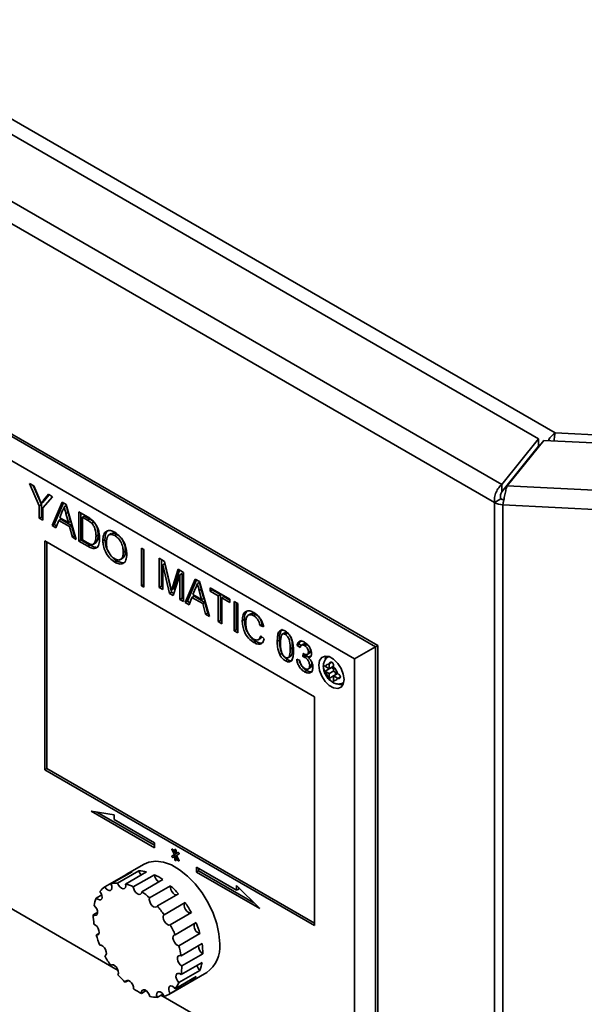
# Paper-space layout 'Blatt2' of a CAD drawing. Units: millimetres. Extents: x 0 to 4200, y 0 to 2970.
# Drawn here: x 3575 to 3669, y 1124 to 1289 of the extents above; entities that cross this region are included whole.
import ezdxf

# ---------------------------------------------------------------- set-up
doc = ezdxf.new("R2010")
doc.units = ezdxf.units.MM

psp = doc.layouts.new('Blatt2')

# ---------------------------------------------------------------- linework, layer by layer
at = {"color": 7, "linetype": 'Continuous', "lineweight": 35, "ltscale": 10}
for p, q in [((3532.61, 1296.12), (3664.36, 1220.06)), ((3661.58, 1219.05), (3529.15, 1295.5)), ((3655.42, 1211.42), (3515.93, 1291.94)), ((3654.17, 1208.38), (3513.93, 1289.34)), ((3533.14, 1242.57), (3634.25, 1184.2)), ((3634.61, 1184.4), (3533.49, 1242.78)), ((3630.72, 1182.16), (3533.14, 1238.49)), ((3664.36, 1220.06), (3751, 1215.68)), ((3661.58, 1219.05), (3655.42, 1211.42)), ((3656.33, 1211.18), (3662.49, 1218.8)), ((3661.58, 1217.82), (3661.58, 1219.05)), ((3769.72, 1213.39), (3662.49, 1218.8)), ((3661.58, 1217.82), (3655.42, 1210.19)), ((3576.2, 1211.59), (3576.9, 1211.18)), ((3577.83, 1207.83), (3576.2, 1211.59)), ((3578.18, 1208.03), (3576.79, 1211.25)), ((3576.9, 1211.18), (3577.73, 1209.21)), ((3655.42, 1211.42), (3655.42, 1210.19)), ((3656.33, 1211.18), (3769.22, 1205.47)), ((3580.06, 1209.36), (3578.43, 1207.48)), ((3578.56, 1208.78), (3579.35, 1209.77)), ((3578.91, 1208.99), (3578.56, 1208.78)), ((3578.91, 1208.99), (3579.48, 1209.7)), ((3579.35, 1209.77), (3580.06, 1209.36)), ((3655.23, 1209), (3654.17, 1208.38)), ((3655.73, 1208.86), (3655.59, 1208)), ((3578.18, 1208.03), (3577.83, 1207.83)), ((3577.83, 1205.75), (3577.83, 1207.83)), ((3578.48, 1208.45), (3578.13, 1208.25)), ((3578.18, 1205.95), (3578.18, 1208.03)), ((3578.43, 1207.48), (3578.43, 1205.4)), ((3579.96, 1204.52), (3581.65, 1208.45)), ((3580.31, 1204.72), (3581.86, 1208.32)), ((3581.69, 1206.95), (3581.26, 1205.84)), ((3581.65, 1208.45), (3582.32, 1208.06)), ((3582.34, 1207.89), (3581.98, 1207.68)), ((3582.32, 1208.06), (3584.01, 1202.18)), ((3654.17, 560.54), (3654.17, 1208.38)), ((3769.02, 1202.27), (3655.59, 1208)), ((3655.59, 1208), (3655.59, 560.16)), ((3578.18, 1205.95), (3577.83, 1205.75)), ((3578.43, 1205.4), (3577.83, 1205.75)), ((3578.43, 1205.81), (3578.18, 1205.95)), ((3581.08, 1205.38), (3580.6, 1204.15)), ((3581.43, 1205.58), (3581.08, 1205.38)), ((3582.89, 1204.34), (3581.08, 1205.38)), ((3581.26, 1205.84), (3582.71, 1205.01)), ((3583.24, 1204.54), (3581.43, 1205.58)), ((3582.65, 1206.74), (3582.3, 1206.53)), ((3582.71, 1205.01), (3582.3, 1206.53)), ((3583.06, 1205.21), (3582.65, 1206.74)), ((3583.06, 1205.21), (3582.71, 1205.01)), ((3584.46, 1206.82), (3585.91, 1205.98)), ((3584.46, 1201.92), (3584.46, 1206.82)), ((3584.81, 1202.13), (3584.81, 1206.62)), ((3585.41, 1206.11), (3585.06, 1205.91)), ((3585.06, 1205.91), (3585.06, 1202.14)), ((3585.92, 1205.41), (3585.06, 1205.91)), ((3586.27, 1205.62), (3585.41, 1206.11)), ((3586.27, 1205.62), (3585.92, 1205.41)), ((3580.31, 1204.72), (3579.96, 1204.52)), ((3580.6, 1204.15), (3579.96, 1204.52)), ((3580.73, 1204.48), (3580.31, 1204.72)), ((3583.24, 1204.54), (3582.89, 1204.34)), ((3583.37, 1202.55), (3582.89, 1204.34)), ((3583.72, 1202.75), (3583.24, 1204.54)), ((3586.97, 1205.11), (3586.62, 1204.91)), ((3624, 1175.83), (3578.75, 1201.95)), ((3578.75, 1201.95), (3578.75, 1163.58)), ((3583.72, 1202.75), (3583.37, 1202.55)), ((3584.01, 1202.18), (3583.37, 1202.55)), ((3583.86, 1202.67), (3583.72, 1202.75)), ((3584.81, 1202.13), (3584.46, 1201.92)), ((3585.98, 1201.05), (3584.46, 1201.92)), ((3586.33, 1201.25), (3584.81, 1202.13)), ((3585.06, 1202.14), (3585.93, 1201.64)), ((3587.69, 1202.95), (3587.34, 1202.75)), ((3588.84, 1202.19), (3588.48, 1201.98)), ((3589.89, 1203.17), (3589.44, 1202.91)), ((3590.86, 1203.03), (3590.5, 1202.83)), ((3579.1, 1201.75), (3579.1, 1163.78)), ((3586.33, 1201.25), (3585.98, 1201.05)), ((3587.29, 1201.61), (3586.93, 1201.41)), ((3592.26, 1200.27), (3591.91, 1200.07)), ((3594.96, 1200.76), (3595.39, 1200.51)), ((3594.96, 1194.42), (3594.96, 1200.76)), ((3595.31, 1194.62), (3595.31, 1200.56)), ((3595.39, 1200.51), (3595.39, 1194.17)), ((3590.85, 1198.58), (3590.5, 1198.37)), ((3591.42, 1198.81), (3591.86, 1199.06)), ((3597.95, 1199.03), (3598.85, 1198.51)), ((3597.95, 1194.14), (3597.95, 1199.03)), ((3598.3, 1194.34), (3598.3, 1198.83)), ((3598.9, 1198.14), (3598.55, 1197.94)), ((3599.67, 1193.14), (3598.55, 1197.94)), ((3598.55, 1197.94), (3598.55, 1193.79)), ((3598.85, 1198.51), (3599.8, 1194.53)), ((3600.02, 1193.34), (3598.9, 1198.14)), ((3600.2, 1194.36), (3601.13, 1197.19)), ((3600.55, 1194.56), (3601.37, 1197.06)), ((3601.13, 1197.19), (3602.03, 1196.68)), ((3601.43, 1196.27), (3600.3, 1192.78)), ((3601.78, 1196.48), (3601.43, 1196.27)), ((3601.43, 1192.13), (3601.43, 1196.27)), ((3601.78, 1192.33), (3601.78, 1196.48)), ((3602.03, 1196.68), (3602.03, 1191.78)), ((3602.32, 1191.61), (3604, 1195.54)), ((3602.67, 1191.82), (3604.21, 1195.42)), ((3604, 1195.54), (3604.68, 1195.15)), ((3595.31, 1194.62), (3594.96, 1194.42)), ((3595.39, 1194.17), (3594.96, 1194.42)), ((3595.39, 1194.57), (3595.31, 1194.62)), ((3598.3, 1194.34), (3597.95, 1194.14)), ((3598.55, 1193.79), (3597.95, 1194.14)), ((3598.55, 1194.2), (3598.3, 1194.34)), ((3600.34, 1193.9), (3599.99, 1193.7)), ((3600.55, 1194.56), (3600.2, 1194.36)), ((3604.05, 1194.04), (3603.61, 1192.94)), ((3604.69, 1194.98), (3604.34, 1194.78)), ((3605, 1193.83), (3604.65, 1193.63)), ((3605.06, 1192.1), (3604.65, 1193.63)), ((3604.68, 1195.15), (3606.36, 1189.28)), ((3605.42, 1192.3), (3605, 1193.83)), ((3606.49, 1194.1), (3609.81, 1192.19)), ((3606.49, 1193.54), (3606.49, 1194.1)), ((3606.84, 1193.74), (3606.49, 1193.54)), ((3606.84, 1193.74), (3606.84, 1193.9)), ((3608.2, 1192.96), (3606.84, 1193.74)), ((3600.02, 1193.34), (3599.67, 1193.14)), ((3600.3, 1192.78), (3599.67, 1193.14)), ((3600.41, 1193.12), (3600.02, 1193.34)), ((3601.78, 1192.33), (3601.43, 1192.13)), ((3602.03, 1191.78), (3601.43, 1192.13)), ((3602.03, 1192.19), (3601.78, 1192.33)), ((3603.43, 1192.47), (3602.95, 1191.25)), ((3603.79, 1192.68), (3603.43, 1192.47)), ((3605.24, 1191.43), (3603.43, 1192.47)), ((3603.61, 1192.94), (3605.06, 1192.1)), ((3605.6, 1191.64), (3603.79, 1192.68)), ((3605.42, 1192.3), (3605.06, 1192.1)), ((3607.85, 1192.75), (3606.49, 1193.54)), ((3608.2, 1192.96), (3607.85, 1192.75)), ((3607.85, 1188.42), (3607.85, 1192.75)), ((3608.2, 1188.62), (3608.2, 1192.96)), ((3608.8, 1192.61), (3608.45, 1192.41)), ((3609.81, 1191.62), (3608.45, 1192.41)), ((3608.45, 1192.41), (3608.45, 1188.07)), ((3609.81, 1192.03), (3608.8, 1192.61)), ((3609.81, 1192.19), (3609.81, 1191.62)), ((3602.67, 1191.82), (3602.32, 1191.61)), ((3602.95, 1191.25), (3602.32, 1191.61)), ((3603.08, 1191.58), (3602.67, 1191.82)), ((3605.6, 1191.64), (3605.24, 1191.43)), ((3605.73, 1189.64), (3605.24, 1191.43)), ((3606.08, 1189.85), (3605.6, 1191.64)), ((3610.51, 1191.78), (3611.11, 1191.44)), ((3610.51, 1186.88), (3610.51, 1191.78)), ((3610.87, 1187.09), (3610.87, 1191.58)), ((3611.11, 1191.44), (3611.11, 1186.54)), ((3606.08, 1189.85), (3605.73, 1189.64)), ((3606.36, 1189.28), (3605.73, 1189.64)), ((3606.22, 1189.77), (3606.08, 1189.85)), ((3612.23, 1188.79), (3611.87, 1188.58)), ((3613.29, 1189.73), (3612.85, 1189.48)), ((3614.15, 1189.59), (3613.8, 1189.38)), ((3608.2, 1188.62), (3607.85, 1188.42)), ((3608.45, 1188.07), (3607.85, 1188.42)), ((3608.45, 1188.48), (3608.2, 1188.62)), ((3610.87, 1187.09), (3610.51, 1186.88)), ((3611.11, 1186.94), (3610.87, 1187.09)), ((3615.22, 1187.96), (3614.86, 1187.76)), ((3615.46, 1187.56), (3614.86, 1187.76)), ((3611.11, 1186.54), (3610.51, 1186.88)), ((3614.56, 1185.37), (3615.01, 1185.62)), ((3614.97, 1186.04), (3615.57, 1185.53)), ((3619.02, 1186.54), (3618.58, 1186.29)), ((3619.45, 1186.46), (3619.1, 1186.26)), ((3614.19, 1185.1), (3613.84, 1184.9)), ((3618.1, 1185.33), (3617.75, 1185.12)), ((3620.28, 1184.07), (3619.92, 1183.87)), ((3621.42, 1184.64), (3621.06, 1184.43)), ((3621.61, 1184.06), (3621.06, 1184.43)), ((3621.79, 1184.38), (3621.42, 1184.64)), ((3622.22, 1184.7), (3621.77, 1184.44)), ((3622.68, 1184.6), (3622.32, 1184.4)), ((3634.25, 1184.2), (3630.72, 1182.16)), ((3634.25, 1184.2), (3634.61, 1184.4)), ((3634.25, 1184.2), (3634.25, 1104.99)), ((3634.61, 1105.2), (3634.61, 1184.4)), ((3618.51, 1183.08), (3618.16, 1182.88)), ((3619.46, 1182.06), (3619.11, 1181.86)), ((3619.55, 1182.36), (3619.99, 1182.61)), ((3621.01, 1182.14), (3621.55, 1181.89)), ((3622.04, 1182.55), (3622.09, 1183.08)), ((3622.39, 1182.76), (3622.04, 1182.55)), ((3622.39, 1182.76), (3622.41, 1182.94)), ((3622.74, 1182.62), (3622.39, 1182.42)), ((3623, 1182.43), (3622.74, 1182.62)), ((3622.76, 1182.9), (3623.21, 1183.16)), ((3623.29, 1182.6), (3622.93, 1182.39)), ((3623.32, 1183.53), (3622.97, 1183.32)), ((3626.41, 1182.55), (3626.29, 1182.48)), ((3630.72, 1107.04), (3630.72, 1182.16)), ((3622.9, 1180.44), (3623.34, 1180.7)), ((3623.54, 1181.25), (3623.19, 1181.04)), ((3625.83, 1180.9), (3625.77, 1180.93)), ((3625.77, 1180.12), (3626.83, 1180.73)), ((3626.48, 1180.52), (3625.83, 1180.9)), ((3626.48, 1181.34), (3626.48, 1181.27)), ((3626.48, 1181.27), (3626.48, 1180.52)), ((3626.48, 1180.52), (3627.19, 1180.93)), ((3626.83, 1180.73), (3627.18, 1180.52)), ((3627.18, 1180.86), (3627.19, 1180.93)), ((3627.18, 1180.12), (3627.18, 1180.86)), ((3622.68, 1180.2), (3622.33, 1180)), ((3625.77, 1180.12), (3625.83, 1180.08)), ((3625.83, 1180.08), (3626.48, 1179.71)), ((3626.48, 1179.71), (3627.18, 1180.12)), ((3626.48, 1179.71), (3626.48, 1178.96)), ((3626.48, 1178.96), (3626.48, 1178.89)), ((3627.83, 1179.74), (3627.18, 1180.12)), ((3627.18, 1179.3), (3627.89, 1179.71)), ((3627.18, 1179.3), (3627.83, 1178.93)), ((3627.18, 1178.55), (3627.18, 1179.3)), ((3627.54, 1179.91), (3627.54, 1179.5)), ((3627.89, 1179.71), (3627.83, 1179.74)), ((3627.83, 1178.93), (3627.89, 1178.89)), ((3627.19, 1178.48), (3627.18, 1178.55)), ((3628.79, 1178.15), (3628.91, 1178.22)), ((3624, 1137.45), (3624, 1175.83)), ((3533.14, 1163.37), (3591.03, 1129.94)), ((3591.03, 1129.94), (3533.14, 1163.37)), ((3579.1, 1163.78), (3578.75, 1163.58)), ((3578.75, 1163.58), (3624, 1137.45)), ((3579.1, 1163.78), (3624, 1137.86)), ((3590.41, 1156.03), (3586.53, 1156.64)), ((3586.53, 1156.64), (3597.13, 1150.51)), ((3587.5, 1156.48), (3597.13, 1150.92)), ((3590.41, 1155.21), (3590.41, 1156.03)), ((3597.13, 1151.33), (3590.41, 1155.21)), ((3597.13, 1150.51), (3597.13, 1151.33)), ((3600.09, 1150.11), (3600.52, 1149.37)), ((3600.52, 1149.37), (3600.09, 1149.13)), ((3600.45, 1149.33), (3600.09, 1149.13)), ((3600.56, 1149.65), (3600.24, 1150.2)), ((3600.24, 1148.87), (3600.56, 1149.05)), ((3600.87, 1149.58), (3600.45, 1149.33)), ((3600.87, 1149.58), (3600.52, 1149.37)), ((3600.56, 1150.17), (3600.56, 1149.65)), ((3600.77, 1149.77), (3600.56, 1149.65)), ((3600.82, 1149.2), (3600.56, 1149.05)), ((3600.56, 1149.05), (3600.56, 1148.53)), ((3600.76, 1149.76), (3600.77, 1149.75)), ((3600.77, 1149.52), (3600.77, 1150.04)), ((3601.09, 1149.71), (3600.77, 1149.52)), ((3601.09, 1149.71), (3600.77, 1149.52)), ((3600.82, 1149.2), (3601.24, 1149.45)), ((3601.24, 1148.47), (3600.82, 1149.2)), ((3600.87, 1149.58), (3600.87, 1149.58)), ((3595.42, 1147.77), (3592.59, 1146.13)), ((3600.92, 1149.02), (3600.77, 1148.93)), ((3600.77, 1148.41), (3600.77, 1148.93)), ((3600.77, 1148.93), (3601.09, 1148.38)), ((3600.91, 1149.03), (3600.91, 1149.01)), ((3592.34, 1145.97), (3588.8, 1143.93)), ((3593.38, 1146.47), (3589.85, 1144.43)), ((3594.51, 1146.63), (3590.97, 1144.58)), ((3595.83, 1146.45), (3592.29, 1144.41)), ((3592.34, 1145.97), (3592.39, 1145.9)), ((3597.13, 1145.98), (3593.6, 1143.94)), ((3610.92, 1143.37), (3604.2, 1147.25)), ((3604.2, 1147.25), (3604.2, 1146.43)), ((3604.56, 1146.63), (3604.2, 1146.43)), ((3604.2, 1146.43), (3614.81, 1140.31)), ((3604.56, 1147.04), (3604.56, 1146.63)), ((3604.56, 1146.63), (3613.84, 1141.28)), ((3598.55, 1145.17), (3595.01, 1143.13)), ((3599.85, 1144.13), (3596.31, 1142.09)), ((3614.81, 1140.31), (3610.92, 1144.18)), ((3610.92, 1144.18), (3610.92, 1143.37)), ((3588.3, 1142.61), (3587.37, 1142.07)), ((3601.17, 1142.78), (3597.63, 1140.74)), ((3611.28, 1143.57), (3610.92, 1143.37)), ((3611.28, 1143.83), (3611.28, 1143.57)), ((3602.3, 1141.32), (3598.76, 1139.28)), ((3587.62, 1139.69), (3586.88, 1139.26)), ((3603.34, 1139.62), (3599.8, 1137.58)), ((3604.14, 1137.94), (3600.6, 1135.9)), ((3587.83, 1136.13), (3587.39, 1135.87)), ((3604.77, 1136.11), (3601.23, 1134.07)), ((3605.13, 1134.43), (3601.6, 1132.39)), ((3605.26, 1132.73), (3601.73, 1130.69)), ((3588.92, 1132.42), (3588.83, 1132.36)), ((3605.14, 1131.27), (3601.61, 1129.23)), ((3589.99, 1130.87), (3589.81, 1130.77)), ((3599.55, 1125.91), (3605.92, 1129.58)), ((3604.75, 1129.93), (3601.22, 1127.89)), ((3592.78, 1128.25), (3592.25, 1127.94)), ((3603.31, 1128.09), (3599.78, 1126.05)), ((3604.16, 1128.9), (3600.63, 1126.86)), ((3603.18, 1128.33), (3603.31, 1128.09)), ((3595.76, 1126.54), (3594.97, 1126.08)), ((3598.56, 1125.97), (3597.59, 1125.41)), ((3598.24, 1125.79), (3630.72, 1107.04)), ((3634.25, 1104.99), (3598.24, 1125.79))]:
    psp.add_line(p, q, dxfattribs=at)
at = {"color": 1, "linetype": 'Continuous', "lineweight": 35, "ltscale": 10}
for p, q in [((3661.58, 1217.91), (3661.71, 1217.84)), ((3657.48, 1212.6), (3657.4, 1212.65)), ((3656.68, 1211.75), (3656.76, 1211.71)), ((3626.3, 1182.49), (3626.43, 1182.55)), ((3626.48, 1181.34), (3626.92, 1181.6)), ((3626.48, 1178.89), (3627.18, 1179.3)), ((3627.89, 1178.89), (3628.33, 1179.15)), ((3628.91, 1178.24), (3628.79, 1178.16)), ((3600.24, 1150.2), (3600.09, 1150.11)), ((3600.67, 1150.23), (3600.56, 1150.17)), ((3600.77, 1148.66), (3600.56, 1148.53)), ((3601.24, 1148.47), (3601.09, 1148.38))]:
    psp.add_line(p, q, dxfattribs=at)
at = {"color": 7, "linetype": 'Continuous', "lineweight": 35, "ltscale": 10, "flags": 128}
for points in [[(3628.95, 1178.69), (3628.82, 1179.6), (3628.46, 1180.55), (3627.89, 1181.42), (3627.2, 1182.11), (3626.46, 1182.54), (3625.77, 1182.64), (3625.21, 1182.42), (3624.84, 1181.9), (3624.71, 1181.14), (3624.84, 1180.22), (3625.21, 1179.27), (3625.77, 1178.4), (3626.46, 1177.71), (3627.2, 1177.29), (3627.89, 1177.18), (3628.46, 1177.4), (3628.82, 1177.92), (3628.95, 1178.69)], [(3625.96, 1182.65), (3625.9, 1182.51), (3625.79, 1182.1)], [(3628.09, 1177.97), (3628.26, 1177.9), (3628.76, 1177.79)], [(3600.24, 1150.2), (3600.21, 1150.24), (3600.17, 1150.28), (3600.13, 1150.29), (3600.09, 1150.28), (3600.07, 1150.26), (3600.06, 1150.22), (3600.07, 1150.16), (3600.09, 1150.11)], [(3600.09, 1149.13), (3600.07, 1149.1), (3600.06, 1149.06), (3600.07, 1149.01), (3600.09, 1148.96), (3600.13, 1148.91), (3600.17, 1148.88), (3600.21, 1148.86), (3600.24, 1148.87)], [(3600.45, 1149.33), (3600.42, 1149.31), (3600.41, 1149.26), (3600.42, 1149.21), (3600.45, 1149.16), (3600.48, 1149.11), (3600.52, 1149.08), (3600.56, 1149.07), (3600.59, 1149.07)], [(3600.77, 1150.04), (3600.77, 1150.1), (3600.74, 1150.15), (3600.71, 1150.19), (3600.67, 1150.23), (3600.63, 1150.24), (3600.59, 1150.23), (3600.57, 1150.21), (3600.56, 1150.17)], [(3601.24, 1149.45), (3601.27, 1149.47), (3601.27, 1149.52), (3601.27, 1149.57), (3601.24, 1149.62), (3601.21, 1149.67), (3601.17, 1149.7), (3601.13, 1149.71), (3601.09, 1149.71)], [(3608.09, 1134.39), (3607.97, 1136.04), (3607.59, 1137.77), (3606.98, 1139.54), (3606.15, 1141.28), (3605.14, 1142.93), (3603.98, 1144.44), (3602.7, 1145.75), (3601.35, 1146.81), (3599.98, 1147.61), (3598.64, 1148.09), (3597.36, 1148.26), (3596.19, 1148.1), (3595.42, 1147.77)], [(3600.56, 1148.53), (3600.57, 1148.48), (3600.59, 1148.43), (3600.63, 1148.38), (3600.67, 1148.35), (3600.71, 1148.34), (3600.74, 1148.34), (3600.77, 1148.37), (3600.77, 1148.41)], [(3601.09, 1148.38), (3601.13, 1148.33), (3601.17, 1148.3), (3601.21, 1148.29), (3601.24, 1148.29), (3601.27, 1148.32), (3601.27, 1148.36), (3601.27, 1148.41), (3601.24, 1148.47)], [(3588.8, 1143.93), (3589.02, 1143.63), (3589.29, 1143.42), (3589.55, 1143.32), (3589.78, 1143.34), (3589.94, 1143.5), (3590.01, 1143.76), (3589.97, 1144.08), (3589.85, 1144.43)], [(3590.97, 1144.58), (3591.13, 1144.24), (3591.35, 1143.94), (3591.61, 1143.73), (3591.88, 1143.63), (3592.1, 1143.67), (3592.26, 1143.83), (3592.33, 1144.09), (3592.29, 1144.41)], [(3599.85, 1144.13), (3599.81, 1143.85), (3599.88, 1143.51), (3600.04, 1143.17), (3600.27, 1142.87), (3600.53, 1142.67), (3600.79, 1142.58), (3600.81, 1142.57)], [(3587.37, 1142.07), (3587.63, 1141.86), (3587.9, 1141.75), (3588.13, 1141.78), (3588.29, 1141.93), (3588.36, 1142.18), (3588.33, 1142.51), (3588.21, 1142.85), (3588, 1143.17)], [(3593.6, 1143.94), (3593.66, 1143.61), (3593.82, 1143.26), (3594.04, 1142.97), (3594.3, 1142.76), (3594.57, 1142.66), (3594.79, 1142.7), (3594.95, 1142.86), (3595.01, 1143.13)], [(3586.88, 1139.26), (3587.14, 1139.15), (3587.37, 1139.17), (3587.54, 1139.32), (3587.61, 1139.58), (3587.59, 1139.9), (3587.46, 1140.24), (3587.26, 1140.56), (3587.01, 1140.81)], [(3596.31, 1142.09), (3596.28, 1141.81), (3596.35, 1141.47), (3596.5, 1141.13), (3596.73, 1140.83), (3596.99, 1140.62), (3597.26, 1140.54), (3597.48, 1140.58), (3597.63, 1140.74)], [(3602.3, 1141.32), (3602.17, 1141.13), (3602.14, 1140.84), (3602.2, 1140.5), (3602.36, 1140.16), (3602.59, 1139.87), (3602.86, 1139.66), (3603.12, 1139.58), (3603.34, 1139.62)], [(3598.76, 1139.28), (3598.63, 1139.09), (3598.6, 1138.8), (3598.67, 1138.46), (3598.83, 1138.12), (3599.06, 1137.83), (3599.32, 1137.62), (3599.58, 1137.54), (3599.8, 1137.58)], [(3587.39, 1135.87), (3587.62, 1135.89), (3587.79, 1136.03), (3587.87, 1136.29), (3587.84, 1136.61), (3587.72, 1136.95), (3587.52, 1137.27), (3587.27, 1137.52), (3587, 1137.66)], [(3600.6, 1135.9), (3600.4, 1135.82), (3600.27, 1135.62), (3600.24, 1135.32), (3600.32, 1134.99), (3600.48, 1134.65), (3600.71, 1134.36), (3600.97, 1134.15), (3601.23, 1134.07)], [(3588.83, 1132.36), (3589, 1132.51), (3589.08, 1132.75), (3589.06, 1133.07), (3588.94, 1133.42), (3588.74, 1133.74), (3588.49, 1133.99), (3588.23, 1134.14), (3587.98, 1134.16)], [(3601.6, 1132.39), (3601.34, 1132.43), (3601.14, 1132.35), (3601.02, 1132.15), (3600.99, 1131.85), (3601.07, 1131.51), (3601.23, 1131.18), (3601.46, 1130.89), (3601.73, 1130.69)], [(3591.01, 1129.21), (3591.1, 1129.46), (3591.08, 1129.78), (3590.96, 1130.12), (3590.77, 1130.45), (3590.52, 1130.7), (3590.25, 1130.85), (3590, 1130.87), (3589.81, 1130.77)], [(3601.61, 1129.23), (3601.34, 1129.4), (3601.09, 1129.44), (3600.88, 1129.35), (3600.76, 1129.15), (3600.74, 1128.85), (3600.82, 1128.51), (3600.99, 1128.17), (3601.22, 1127.89)], [(3593.64, 1126.84), (3593.63, 1127.16), (3593.51, 1127.51), (3593.32, 1127.83), (3593.07, 1128.09), (3592.8, 1128.24), (3592.55, 1128.27), (3592.36, 1128.16), (3592.25, 1127.94)], [(3596.36, 1125.58), (3596.25, 1125.92), (3596.05, 1126.25), (3595.81, 1126.51), (3595.54, 1126.66), (3595.29, 1126.69), (3595.09, 1126.59), (3594.98, 1126.38), (3594.97, 1126.08)], [(3598.79, 1125.58), (3598.6, 1125.91), (3598.36, 1126.17), (3598.09, 1126.33), (3597.84, 1126.36), (3597.64, 1126.27), (3597.53, 1126.05), (3597.51, 1125.76), (3597.59, 1125.41)], [(3600.63, 1126.86), (3600.38, 1127.12), (3600.11, 1127.28), (3599.86, 1127.32), (3599.66, 1127.23), (3599.55, 1127.02), (3599.53, 1126.72), (3599.61, 1126.38), (3599.78, 1126.05)]]:
    psp.add_lwpolyline(points, dxfattribs=at)
at = {"color": 7, "linetype": 'Continuous', "lineweight": 35, "ltscale": 100}
for centre, radius, start, end in [((3655.76, 1209.98), 1.12, 241.6839, 268.1831), ((3655.7, 1211.22), 3.22, 241.6839, 268.1831), ((3626.36, 1180.73), 0.555, 77.7377, 162.273), ((3625.42, 1179.09), 2.5, 15.0119, 44.9881), ((3628.24, 1180.73), 2.5, 195.0119, 224.9881), ((3627.3, 1179.09), 0.555, 257.7377, 342.273), ((3594.36, 1143.07), 3.54, 106.0337, 124.8208), ((3594.48, 1141.27), 5.35, 75.4692, 89.7248), ((3596.09, 1147.12), 1.65, 197.4544, 225.6937), ((3592.91, 1137.04), 9.89, 55.2711, 64.7342), ((3598.61, 1146.06), 1.48, 183.0762, 240.0718), ((3590.96, 1140.51), 4.08, 89.8089, 105.873), ((3590.46, 1137.31), 7.34, 64.7046, 75.5532), ((3589.6, 1132.81), 15.27, 40.7631, 47.842), ((3590.94, 1140.89), 3.72, 125.0446, 142.1301), ((3587.8, 1132.7), 12.68, 47.8146, 55.346), ((3593.18, 1139.72), 6.26, 157.9436, 170.0029), ((3587.4, 1131.02), 18.11, 28.3704, 34.6878), ((3598.16, 1139.32), 11.28, 180.3144, 188.4567), ((3584.6, 1129.49), 17.21, 34.6624, 40.8045), ((3584.14, 1129.11), 17.81, 22.3935, 28.3971), ((3605.06, 1137.35), 1.26, 159.8839, 256.9573), ((3589.02, 1131.7), 16.35, 15.6659, 22.4296), ((3603.12, 1140.34), 16.36, 195.8702, 202.2253), ((3593.98, 1132.72), 11.28, 0.0526, 8.7185), ((3602.89, 1133.84), 5.23, 305.3455, 5.9667), ((3587.72, 1130.28), 14.04, 8.6537, 15.6918), ((3606, 1134), 1.47, 176.7896, 240.0516), ((3604.74, 1141.03), 18.12, 208.5612, 214.4969), ((3598.96, 1132.32), 6.26, 337.5563, 350.3903), ((3593.17, 1130.68), 8.56, 350.2962, 0.0844), ((3605.9, 1131.1), 1.64, 191.1823, 225.6589), ((3602.55, 1139.23), 15.28, 220.977, 227.6282), ((3596.95, 1129.65), 4.62, 322.7531, 337.5247), ((3601.2, 1131.15), 3.72, 304.498, 322.6766), ((3599.23, 1135), 9.89, 235.557, 244.4484), ((3597.78, 1128.97), 3.54, 286.5982, 304.2563), ((3597.66, 1130.77), 5.35, 255.8991, 269.2949)]:
    psp.add_arc(centre, radius, start, end, dxfattribs=at)
at = {"color": 7, "linetype": 'Continuous', "lineweight": 35, "ltscale": 10}
for points, knots in [([(3664.36, 1220.06), (3664.19, 1219.92), (3663.86, 1219.66), (3663.44, 1219.18), (3663.25, 1218.87), (3663.19, 1218.77)], [0, 0, 0, 0, 0.409435, 0.811937, 1, 1, 1, 1]), ([(3664.2, 1218.67), (3664.21, 1218.94), (3664.22, 1219.5), (3664.31, 1219.87), (3664.36, 1220.06)], [0, 0, 0, 0, 0.4995893, 1, 1, 1, 1]), ([(3577.73, 1209.21), (3577.8, 1209.03), (3577.94, 1208.71), (3578.07, 1208.39), (3578.13, 1208.25)], [0, 0, 0, 0, 0.560001, 1, 1, 1, 1]), ([(3578.13, 1208.25), (3578.21, 1208.35), (3578.35, 1208.53), (3578.5, 1208.71), (3578.56, 1208.78)], [0, 0, 0, 0, 0.56, 1, 1, 1, 1]), ([(3578.48, 1208.45), (3578.56, 1208.55), (3578.71, 1208.73), (3578.85, 1208.91), (3578.91, 1208.99)], [0, 0, 0, 0, 0.56, 1, 1, 1, 1]), ([(3581.98, 1207.68), (3581.94, 1207.53), (3581.87, 1207.26), (3581.75, 1207.04), (3581.69, 1206.95)], [0, 0, 0, 0, 0.559915, 1, 1, 1, 1]), ([(3582.3, 1206.53), (3582.24, 1206.75), (3582.13, 1207.13), (3582.03, 1207.52), (3581.98, 1207.68)], [0, 0, 0, 0, 0.560002, 1, 1, 1, 1]), ([(3582.65, 1206.74), (3582.59, 1206.95), (3582.49, 1207.34), (3582.38, 1207.72), (3582.34, 1207.89)], [0, 0, 0, 0, 0.560002, 1, 1, 1, 1]), ([(3585.91, 1205.98), (3586.05, 1205.9), (3586.3, 1205.76), (3586.55, 1205.56), (3586.66, 1205.48)], [0, 0, 0, 0, 0.560174, 1, 1, 1, 1]), ([(3586.62, 1204.91), (3586.49, 1205.02), (3586.26, 1205.22), (3586.02, 1205.35), (3585.92, 1205.41)], [0, 0, 0, 0, 0.559255, 1, 1, 1, 1]), ([(3586.97, 1205.11), (3586.84, 1205.22), (3586.61, 1205.42), (3586.37, 1205.56), (3586.27, 1205.62)], [0, 0, 0, 0, 0.559255, 1, 1, 1, 1]), ([(3586.66, 1205.48), (3586.78, 1205.37), (3587.01, 1205.16), (3587.19, 1204.89), (3587.28, 1204.77)], [0, 0, 0, 0, 0.559847, 1, 1, 1, 1]), ([(3587.34, 1202.75), (3587.32, 1203.14), (3587.3, 1203.7), (3586.96, 1204.48), (3586.73, 1204.77), (3586.62, 1204.91)], [0, 0, 0, 0, 0.55915, 0.78004, 1, 1, 1, 1]), ([(3587.69, 1202.95), (3587.68, 1203.35), (3587.65, 1203.91), (3587.31, 1204.69), (3587.08, 1204.97), (3586.97, 1205.11)], [0, 0, 0, 0, 0.55915, 0.78004, 1, 1, 1, 1]), ([(3587.28, 1204.77), (3587.4, 1204.55), (3587.65, 1204.11), (3587.89, 1203.27), (3587.92, 1202.72), (3587.94, 1202.39)], [0, 0, 0, 0, 0.279769, 0.559929, 1, 1, 1, 1]), ([(3588.48, 1201.98), (3588.5, 1202.34), (3588.55, 1203.05), (3589.04, 1203.65), (3589.75, 1203.76), (3590.25, 1203.52), (3590.5, 1203.4)], [0, 0, 0, 0, 0.2805704, 0.5595746, 0.7795608, 1, 1, 1, 1]), ([(3588.84, 1202.19), (3588.85, 1202.55), (3588.88, 1203.25), (3589.26, 1203.59), (3589.45, 1203.76)], [0, 0, 0, 0, 0.521449, 1, 1, 1, 1]), ([(3587.94, 1202.39), (3587.92, 1202.04), (3587.88, 1201.35), (3587.44, 1200.68), (3586.71, 1200.66), (3586.22, 1200.92), (3585.98, 1201.05)], [0, 0, 0, 0, 0.28084, 0.559952, 0.779068, 1, 1, 1, 1]), ([(3586.93, 1201.41), (3587.07, 1201.59), (3587.33, 1201.94), (3587.34, 1202.5), (3587.34, 1202.75)], [0, 0, 0, 0, 0.557452, 1, 1, 1, 1]), ([(3587.29, 1201.61), (3587.43, 1201.8), (3587.68, 1202.14), (3587.69, 1202.7), (3587.69, 1202.95)], [0, 0, 0, 0, 0.557452, 1, 1, 1, 1]), ([(3590.5, 1198.37), (3590.19, 1198.59), (3589.58, 1199.03), (3588.9, 1200.09), (3588.55, 1201.12), (3588.5, 1201.69), (3588.48, 1201.98)], [0, 0, 0, 0, 0.2796, 0.5587653, 0.7793103, 1, 1, 1, 1]), ([(3589.5, 1200.01), (3589.42, 1200.13), (3589.14, 1200.53), (3588.91, 1201.33), (3588.86, 1201.9), (3588.84, 1202.19)], [0, 0, 0, 0, 0.178572, 0.589151, 1, 1, 1, 1]), ([(3590.5, 1202.83), (3590.26, 1202.93), (3589.79, 1203.13), (3589.13, 1202.77), (3589.1, 1202.06), (3589.08, 1201.63)], [0, 0, 0, 0, 0.280128, 0.559653, 1, 1, 1, 1]), ([(3590.86, 1203.03), (3590.61, 1203.15), (3590.22, 1203.33), (3589.97, 1203.15), (3589.88, 1203.08)], [0, 0, 0, 0, 0.636397, 1, 1, 1, 1]), ([(3590.5, 1203.4), (3590.81, 1203.17), (3591.43, 1202.73), (3592.12, 1201.64), (3592.46, 1200.59), (3592.49, 1200.01), (3592.51, 1199.72)], [0, 0, 0, 0, 0.279564, 0.558584, 0.779087, 1, 1, 1, 1]), ([(3591.91, 1200.07), (3591.9, 1200.34), (3591.87, 1200.89), (3591.55, 1201.75), (3591.05, 1202.45), (3590.68, 1202.7), (3590.5, 1202.83)], [0, 0, 0, 0, 0.280797, 0.560068, 0.779984, 1, 1, 1, 1]), ([(3591.71, 1202.17), (3591.61, 1202.32), (3591.36, 1202.7), (3591.04, 1202.91), (3590.86, 1203.03)], [0, 0, 0, 0, 0.420249, 1, 1, 1, 1]), ([(3592.26, 1200.27), (3592.25, 1200.55), (3592.23, 1201.08), (3591.98, 1201.67), (3591.85, 1201.95)], [0, 0, 0, 0, 0.517388, 1, 1, 1, 1]), ([(3585.93, 1201.64), (3586.14, 1201.52), (3586.5, 1201.31), (3586.8, 1201.38), (3586.93, 1201.41)], [0, 0, 0, 0, 0.561861, 1, 1, 1, 1]), ([(3587.71, 1200.98), (3587.7, 1200.98), (3587.57, 1200.8), (3587.04, 1200.89), (3586.57, 1201.13), (3586.33, 1201.25)], [0, 0, 0, 0, 0.01872, 0.507336, 1, 1, 1, 1]), ([(3589.08, 1201.63), (3589.1, 1201.36), (3589.12, 1200.82), (3589.47, 1199.98), (3589.96, 1199.31), (3590.32, 1199.06), (3590.49, 1198.94)], [0, 0, 0, 0, 0.280657, 0.559885, 0.779849, 1, 1, 1, 1]), ([(3591.79, 1199.09), (3591.87, 1199.12), (3592.09, 1199.2), (3592.23, 1199.67), (3592.25, 1200.07), (3592.26, 1200.27)], [0, 0, 0, 0, 0.220976, 0.609978, 1, 1, 1, 1]), ([(3590.85, 1198.58), (3590.53, 1198.78), (3590.09, 1199.07), (3589.77, 1199.59), (3589.68, 1199.74)], [0, 0, 0, 0, 0.7140603, 1, 1, 1, 1]), ([(3590.49, 1198.94), (3590.73, 1198.84), (3591.19, 1198.64), (3591.67, 1198.92), (3591.88, 1199.45), (3591.9, 1199.86), (3591.91, 1200.07)], [0, 0, 0, 0, 0.2791, 0.558192, 0.778806, 1, 1, 1, 1]), ([(3592.51, 1199.72), (3592.48, 1199.37), (3592.43, 1198.69), (3591.93, 1198.1), (3591.23, 1198.03), (3590.74, 1198.26), (3590.5, 1198.37)], [0, 0, 0, 0, 0.280353, 0.559502, 0.779635, 1, 1, 1, 1]), ([(3592.25, 1198.42), (3592.23, 1198.4), (3592.08, 1198.22), (3591.56, 1198.26), (3591.09, 1198.47), (3590.85, 1198.58)], [0, 0, 0, 0, 0.060817, 0.530162, 1, 1, 1, 1]), ([(3599.8, 1194.53), (3599.83, 1194.37), (3599.9, 1194.1), (3599.96, 1193.82), (3599.99, 1193.7)], [0, 0, 0, 0, 0.560002, 1, 1, 1, 1]), ([(3599.99, 1193.7), (3600.03, 1193.82), (3600.09, 1194.04), (3600.16, 1194.26), (3600.2, 1194.36)], [0, 0, 0, 0, 0.559997, 1, 1, 1, 1]), ([(3600.34, 1193.9), (3600.38, 1194.03), (3600.45, 1194.25), (3600.52, 1194.47), (3600.55, 1194.56)], [0, 0, 0, 0, 0.559997, 1, 1, 1, 1]), ([(3604.34, 1194.78), (3604.3, 1194.63), (3604.23, 1194.36), (3604.1, 1194.14), (3604.05, 1194.04)], [0, 0, 0, 0, 0.559915, 1, 1, 1, 1]), ([(3604.65, 1193.63), (3604.59, 1193.84), (3604.49, 1194.23), (3604.38, 1194.61), (3604.34, 1194.78)], [0, 0, 0, 0, 0.560002, 1, 1, 1, 1]), ([(3605, 1193.83), (3604.95, 1194.05), (3604.84, 1194.43), (3604.74, 1194.81), (3604.69, 1194.98)], [0, 0, 0, 0, 0.560002, 1, 1, 1, 1]), ([(3611.87, 1188.58), (3611.89, 1188.92), (3611.94, 1189.6), (3612.41, 1190.19), (3613.11, 1190.27), (3613.59, 1190.04), (3613.83, 1189.93)], [0, 0, 0, 0, 0.280492, 0.55957, 0.779615, 1, 1, 1, 1]), ([(3612.23, 1188.79), (3612.24, 1189.14), (3612.28, 1189.81), (3612.64, 1190.14), (3612.82, 1190.29)], [0, 0, 0, 0, 0.521387, 1, 1, 1, 1]), ([(3612.81, 1186.59), (3612.73, 1186.7), (3612.46, 1187.11), (3612.29, 1187.91), (3612.25, 1188.5), (3612.23, 1188.79)], [0, 0, 0, 0, 0.169463, 0.584483, 1, 1, 1, 1]), ([(3613.8, 1189.38), (3613.65, 1189.46), (3613.35, 1189.61), (3612.95, 1189.57), (3612.54, 1189.21), (3612.5, 1188.64), (3612.47, 1188.24)], [0, 0, 0, 0, 0.187223, 0.373906, 0.560736, 1, 1, 1, 1]), ([(3614.15, 1189.59), (3614, 1189.66), (3613.71, 1189.8), (3613.39, 1189.81), (3613.28, 1189.71), (3613.26, 1189.69)], [0, 0, 0, 0, 0.450656, 0.900009, 1, 1, 1, 1]), ([(3614.86, 1187.76), (3614.82, 1187.94), (3614.72, 1188.3), (3614.46, 1188.8), (3614.13, 1189.17), (3613.91, 1189.31), (3613.8, 1189.38)], [0, 0, 0, 0, 0.280553, 0.559739, 0.779654, 1, 1, 1, 1]), ([(3613.83, 1189.93), (3614.03, 1189.79), (3614.45, 1189.52), (3614.96, 1188.87), (3615.3, 1188.19), (3615.41, 1187.77), (3615.46, 1187.56)], [0, 0, 0, 0, 0.280081, 0.559449, 0.779549, 1, 1, 1, 1]), ([(3615.22, 1187.96), (3615.17, 1188.14), (3615.08, 1188.5), (3614.81, 1189), (3614.48, 1189.37), (3614.26, 1189.51), (3614.15, 1189.59)], [0, 0, 0, 0, 0.280553, 0.559739, 0.779654, 1, 1, 1, 1]), ([(3613.84, 1184.9), (3613.52, 1185.11), (3612.89, 1185.53), (3612.22, 1186.66), (3611.92, 1187.7), (3611.89, 1188.29), (3611.87, 1188.58)], [0, 0, 0, 0, 0.279955, 0.558088, 0.778912, 1, 1, 1, 1]), ([(3612.47, 1188.24), (3612.48, 1187.97), (3612.51, 1187.43), (3612.75, 1186.59), (3613.25, 1185.88), (3613.6, 1185.62), (3613.78, 1185.5)], [0, 0, 0, 0, 0.281245, 0.560716, 0.780138, 1, 1, 1, 1]), ([(3617.75, 1185.12), (3617.75, 1185.39), (3617.77, 1185.94), (3617.9, 1186.55), (3618.14, 1186.89), (3618.41, 1187.03), (3618.75, 1187), (3618.99, 1186.88), (3619.11, 1186.82)], [0, 0, 0, 0, 0.250495, 0.500372, 0.625439, 0.750208, 0.87498, 1, 1, 1, 1]), ([(3618.1, 1185.33), (3618.11, 1185.6), (3618.12, 1186.15), (3618.26, 1186.74), (3618.45, 1187.06), (3618.58, 1187.11), (3618.61, 1187.13)], [0, 0, 0, 0, 0.372504, 0.744089, 0.930074, 1, 1, 1, 1]), ([(3614.19, 1185.1), (3613.86, 1185.3), (3613.37, 1185.6), (3613.05, 1186.18), (3612.95, 1186.37)], [0, 0, 0, 0, 0.676339, 1, 1, 1, 1]), ([(3613.78, 1185.5), (3613.95, 1185.42), (3614.27, 1185.27), (3614.77, 1185.4), (3614.89, 1185.79), (3614.97, 1186.04)], [0, 0, 0, 0, 0.280711, 0.560905, 1, 1, 1, 1]), ([(3615.57, 1185.53), (3615.5, 1185.32), (3615.36, 1184.9), (3614.91, 1184.61), (3614.37, 1184.63), (3614.02, 1184.81), (3613.84, 1184.9)], [0, 0, 0, 0, 0.2802563, 0.5595462, 0.7795894, 1, 1, 1, 1]), ([(3614.95, 1185.61), (3614.97, 1185.62), (3615.08, 1185.64), (3615.12, 1185.78), (3615.14, 1185.89)], [0, 0, 0, 0, 0.166976, 1, 1, 1, 1]), ([(3618.54, 1186.25), (3618.45, 1186.01), (3618.29, 1185.59), (3618.29, 1185.05), (3618.29, 1184.81)], [0, 0, 0, 0, 0.558059, 1, 1, 1, 1]), ([(3619.1, 1186.26), (3619.04, 1186.29), (3618.92, 1186.35), (3618.71, 1186.37), (3618.6, 1186.29), (3618.54, 1186.25)], [0, 0, 0, 0, 0.280453, 0.560688, 1, 1, 1, 1]), ([(3619.45, 1186.46), (3619.39, 1186.49), (3619.27, 1186.55), (3619.1, 1186.57), (3619.02, 1186.52), (3618.98, 1186.5)], [0, 0, 0, 0, 0.347359, 0.694447, 1, 1, 1, 1]), ([(3619.92, 1183.87), (3619.92, 1184.27), (3619.91, 1184.78), (3619.74, 1185.45), (3619.58, 1185.78), (3619.36, 1186.08), (3619.19, 1186.2), (3619.1, 1186.26)], [0, 0, 0, 0, 0.500352, 0.625529, 0.750516, 0.875255, 1, 1, 1, 1]), ([(3619.11, 1186.82), (3619.23, 1186.74), (3619.47, 1186.58), (3619.8, 1186.22), (3620.08, 1185.78), (3620.41, 1184.84), (3620.44, 1184.13), (3620.47, 1183.55)], [0, 0, 0, 0, 0.1253733, 0.2506437, 0.3756975, 0.5011132, 1, 1, 1, 1]), ([(3620.28, 1184.07), (3620.27, 1184.48), (3620.27, 1184.98), (3620.1, 1185.65), (3619.93, 1185.98), (3619.71, 1186.28), (3619.54, 1186.4), (3619.45, 1186.46)], [0, 0, 0, 0, 0.500352, 0.625529, 0.750516, 0.875255, 1, 1, 1, 1]), ([(3615.41, 1184.99), (3615.34, 1184.93), (3615.16, 1184.79), (3614.72, 1184.84), (3614.37, 1185.02), (3614.19, 1185.1)], [0, 0, 0, 0, 0.215579, 0.607462, 1, 1, 1, 1]), ([(3618.16, 1182.88), (3618.01, 1183.32), (3617.75, 1184.1), (3617.75, 1184.81), (3617.75, 1185.12)], [0, 0, 0, 0, 0.557973, 1, 1, 1, 1]), ([(3618.51, 1183.08), (3618.37, 1183.52), (3618.11, 1184.31), (3618.1, 1185.01), (3618.1, 1185.33)], [0, 0, 0, 0, 0.557973, 1, 1, 1, 1]), ([(3618.29, 1184.81), (3618.29, 1184.41), (3618.3, 1183.9), (3618.47, 1183.24), (3618.63, 1182.91), (3618.85, 1182.6), (3619.02, 1182.48), (3619.11, 1182.42)], [0, 0, 0, 0, 0.5003629, 0.6255677, 0.7505383, 0.8753036, 1, 1, 1, 1]), ([(3619.11, 1182.42), (3619.19, 1182.38), (3619.37, 1182.31), (3619.58, 1182.36), (3619.75, 1182.5), (3619.91, 1182.97), (3619.92, 1183.47), (3619.92, 1183.87)], [0, 0, 0, 0, 0.124656, 0.24942, 0.374387, 0.49959, 1, 1, 1, 1]), ([(3619.95, 1182.59), (3620, 1182.63), (3620.11, 1182.71), (3620.26, 1183.18), (3620.27, 1183.68), (3620.28, 1184.07)], [0, 0, 0, 0, 0.150445, 0.320466, 1, 1, 1, 1]), ([(3621.06, 1184.43), (3621.11, 1184.6), (3621.19, 1184.93), (3621.51, 1185.17), (3621.91, 1185.17), (3622.17, 1185.04), (3622.31, 1184.97)], [0, 0, 0, 0, 0.280253, 0.559523, 0.779592, 1, 1, 1, 1]), ([(3621.42, 1184.64), (3621.46, 1184.81), (3621.52, 1185.1), (3621.72, 1185.22), (3621.8, 1185.26)], [0, 0, 0, 0, 0.600499, 1, 1, 1, 1]), ([(3622.32, 1184.4), (3622.22, 1184.45), (3622.02, 1184.54), (3621.79, 1184.48), (3621.66, 1184.29), (3621.62, 1184.14), (3621.61, 1184.06)], [0, 0, 0, 0, 0.280001, 0.559131, 0.77932, 1, 1, 1, 1]), ([(3622.68, 1184.6), (3622.57, 1184.65), (3622.39, 1184.75), (3622.24, 1184.69), (3622.18, 1184.66)], [0, 0, 0, 0, 0.540774, 1, 1, 1, 1]), ([(3622.31, 1184.97), (3622.47, 1184.86), (3622.81, 1184.62), (3623.22, 1184.09), (3623.47, 1183.52), (3623.5, 1183.19), (3623.51, 1183.03)], [0, 0, 0, 0, 0.280184, 0.559855, 0.78, 1, 1, 1, 1]), ([(3622.97, 1183.32), (3622.96, 1183.44), (3622.94, 1183.67), (3622.76, 1184), (3622.54, 1184.25), (3622.4, 1184.35), (3622.32, 1184.4)], [0, 0, 0, 0, 0.27946, 0.558952, 0.779255, 1, 1, 1, 1]), ([(3623.32, 1183.53), (3623.31, 1183.64), (3623.29, 1183.87), (3623.11, 1184.21), (3622.89, 1184.46), (3622.75, 1184.55), (3622.68, 1184.6)], [0, 0, 0, 0, 0.27946, 0.558952, 0.779255, 1, 1, 1, 1]), ([(3619.11, 1181.86), (3618.9, 1182), (3618.54, 1182.24), (3618.27, 1182.68), (3618.16, 1182.88)], [0, 0, 0, 0, 0.559716, 1, 1, 1, 1]), ([(3619.46, 1182.06), (3619.26, 1182.2), (3618.89, 1182.45), (3618.63, 1182.89), (3618.51, 1183.08)], [0, 0, 0, 0, 0.559716, 1, 1, 1, 1]), ([(3620.47, 1183.55), (3620.46, 1183.28), (3620.45, 1182.73), (3620.31, 1182.13), (3620.07, 1181.78), (3619.8, 1181.64), (3619.47, 1181.67), (3619.23, 1181.8), (3619.11, 1181.86)], [0, 0, 0, 0, 0.250479, 0.500353, 0.625387, 0.750173, 0.874968, 1, 1, 1, 1]), ([(3620.31, 1181.96), (3620.26, 1181.92), (3620.12, 1181.84), (3619.82, 1181.88), (3619.58, 1182), (3619.46, 1182.06)], [0, 0, 0, 0, 0.234383, 0.616829, 1, 1, 1, 1]), ([(3622.33, 1180), (3622.15, 1180.12), (3621.78, 1180.37), (3621.35, 1180.99), (3621.08, 1181.6), (3621.03, 1181.96), (3621.01, 1182.14)], [0, 0, 0, 0, 0.2799105, 0.5592491, 0.7794763, 1, 1, 1, 1]), ([(3622.39, 1182.42), (3622.32, 1182.45), (3622.2, 1182.51), (3622.09, 1182.54), (3622.04, 1182.55)], [0, 0, 0, 0, 0.559772, 1, 1, 1, 1]), ([(3622.09, 1183.08), (3622.11, 1183.07), (3622.14, 1183.06), (3622.16, 1183.04), (3622.17, 1183.03)], [0, 0, 0, 0, 0.560003, 1, 1, 1, 1]), ([(3622.17, 1183.03), (3622.28, 1182.98), (3622.5, 1182.88), (3622.77, 1182.88), (3622.95, 1183.04), (3622.96, 1183.23), (3622.97, 1183.32)], [0, 0, 0, 0, 0.28068, 0.560951, 0.780057, 1, 1, 1, 1]), ([(3622.74, 1182.62), (3622.68, 1182.65), (3622.56, 1182.71), (3622.44, 1182.74), (3622.39, 1182.76)], [0, 0, 0, 0, 0.559772, 1, 1, 1, 1]), ([(3623.19, 1181.04), (3623.17, 1181.19), (3623.15, 1181.47), (3622.94, 1181.9), (3622.67, 1182.23), (3622.48, 1182.35), (3622.39, 1182.42)], [0, 0, 0, 0, 0.279747, 0.559171, 0.779444, 1, 1, 1, 1]), ([(3623.51, 1183.03), (3623.5, 1182.92), (3623.48, 1182.7), (3623.3, 1182.43), (3623.07, 1182.41), (3622.93, 1182.39)], [0, 0, 0, 0, 0.280496, 0.561003, 1, 1, 1, 1]), ([(3622.93, 1182.39), (3623.06, 1182.27), (3623.32, 1182.03), (3623.58, 1181.55), (3623.71, 1181.1), (3623.72, 1180.85), (3623.73, 1180.73)], [0, 0, 0, 0, 0.279807, 0.559185, 0.779408, 1, 1, 1, 1]), ([(3623.16, 1183.14), (3623.2, 1183.18), (3623.31, 1183.25), (3623.32, 1183.43), (3623.32, 1183.53)], [0, 0, 0, 0, 0.45337, 1, 1, 1, 1]), ([(3626.31, 1182.48), (3626.29, 1182.48), (3626.07, 1182.4), (3625.77, 1182.04), (3625.52, 1181.48), (3625.44, 1181.01), (3625.49, 1180.74), (3625.5, 1180.69)], [0, 0, 0, 0, 0.032944, 0.335109, 0.619393, 0.935203, 1, 1, 1, 1]), ([(3622.68, 1180.2), (3622.5, 1180.33), (3622.13, 1180.58), (3621.71, 1181.19), (3621.48, 1181.67), (3621.45, 1181.9), (3621.44, 1181.94)], [0, 0, 0, 0, 0.334475, 0.668267, 0.931424, 1, 1, 1, 1]), ([(3621.55, 1181.89), (3621.58, 1181.75), (3621.64, 1181.46), (3621.82, 1181.04), (3622.08, 1180.73), (3622.26, 1180.61), (3622.35, 1180.55)], [0, 0, 0, 0, 0.280881, 0.560073, 0.779653, 1, 1, 1, 1]), ([(3623.73, 1180.73), (3623.7, 1180.51), (3623.66, 1180.07), (3623.27, 1179.78), (3622.81, 1179.76), (3622.49, 1179.92), (3622.33, 1180)], [0, 0, 0, 0, 0.2794007, 0.5590642, 0.7793783, 1, 1, 1, 1]), ([(3622.35, 1180.55), (3622.48, 1180.49), (3622.73, 1180.37), (3623.01, 1180.48), (3623.16, 1180.72), (3623.18, 1180.94), (3623.19, 1181.04)], [0, 0, 0, 0, 0.279883, 0.558993, 0.779319, 1, 1, 1, 1]), ([(3623.28, 1180.7), (3623.31, 1180.7), (3623.42, 1180.73), (3623.51, 1180.93), (3623.53, 1181.14), (3623.54, 1181.25)], [0, 0, 0, 0, 0.1421282, 0.5707186, 1, 1, 1, 1]), ([(3623.54, 1181.25), (3623.54, 1181.39), (3623.53, 1181.57), (3623.44, 1181.75), (3623.42, 1181.78)], [0, 0, 0, 0, 0.821051, 1, 1, 1, 1]), ([(3625.5, 1180.69), (3625.53, 1180.48), (3625.6, 1179.99), (3625.97, 1179.25), (3626.43, 1178.64), (3626.79, 1178.42), (3626.92, 1178.35)], [0, 0, 0, 0, 0.230528, 0.532552, 0.842167, 1, 1, 1, 1]), ([(3625.77, 1180.93), (3625.74, 1180.95), (3625.67, 1181), (3625.59, 1181), (3625.54, 1180.97), (3625.51, 1180.88), (3625.51, 1180.75), (3625.52, 1180.59), (3625.56, 1180.43), (3625.63, 1180.28), (3625.7, 1180.17), (3625.75, 1180.13), (3625.77, 1180.12)], [0, 0, 0, 0, 0.104256, 0.208266, 0.317873, 0.42867, 0.532258, 0.629795, 0.729675, 0.836989, 0.948491, 1, 1, 1, 1]), ([(3627.19, 1180.93), (3627.19, 1180.98), (3627.19, 1181.08), (3627.16, 1181.25), (3627.1, 1181.41), (3627.01, 1181.55), (3626.89, 1181.63), (3626.77, 1181.65), (3626.65, 1181.62), (3626.55, 1181.54), (3626.49, 1181.44), (3626.48, 1181.36), (3626.48, 1181.34)], [0, 0, 0, 0, 0.104256, 0.208266, 0.317873, 0.42867, 0.532258, 0.629795, 0.729675, 0.836989, 0.948491, 1, 1, 1, 1]), ([(3623.68, 1180.1), (3623.64, 1180.07), (3623.51, 1179.95), (3623.15, 1179.98), (3622.84, 1180.13), (3622.68, 1180.2)], [0, 0, 0, 0, 0.149975, 0.574691, 1, 1, 1, 1]), ([(3626.48, 1178.89), (3626.49, 1178.85), (3626.5, 1178.76), (3626.59, 1178.62), (3626.71, 1178.49), (3626.84, 1178.38), (3626.96, 1178.31), (3627.06, 1178.27), (3627.13, 1178.27), (3627.18, 1178.32), (3627.19, 1178.4), (3627.19, 1178.46), (3627.19, 1178.48)], [0, 0, 0, 0, 0.104256, 0.208266, 0.317873, 0.42867, 0.532258, 0.629795, 0.729675, 0.836989, 0.948491, 1, 1, 1, 1]), ([(3627.89, 1178.89), (3627.94, 1178.88), (3628.02, 1178.85), (3628.16, 1178.87), (3628.27, 1178.94), (3628.33, 1179.05), (3628.35, 1179.19), (3628.3, 1179.33), (3628.22, 1179.46), (3628.1, 1179.58), (3627.98, 1179.66), (3627.91, 1179.7), (3627.89, 1179.71)], [0, 0, 0, 0, 0.104256, 0.208266, 0.317873, 0.42867, 0.532258, 0.629795, 0.729675, 0.836989, 0.948491, 1, 1, 1, 1]), ([(3626.92, 1178.35), (3627.04, 1178.26), (3627.36, 1178.02), (3627.94, 1177.92), (3628.48, 1177.97), (3628.72, 1178.14), (3628.78, 1178.18)], [0, 0, 0, 0, 0.224084, 0.56971, 0.881726, 1, 1, 1, 1])]:
    psp.add_open_spline(points, degree=3, knots=knots, dxfattribs=at)
for points in [[(3655.42, 1211.42), (3655.24, 1211.25), (3654.87, 1210.91), (3654.43, 1210.11), (3654.15, 1209.22), (3654.16, 1208.66), (3654.17, 1208.38)], [(3655.42, 1210.19), (3655.38, 1210.12), (3655.29, 1209.98), (3655.2, 1209.67), (3655.16, 1209.32), (3655.21, 1209.11), (3655.23, 1209)], [(3655.59, 1208), (3655.64, 1208.26), (3655.74, 1208.79), (3655.92, 1209.71), (3656.11, 1210.58), (3656.25, 1210.98), (3656.33, 1211.18)]]:
    psp.add_open_spline(points, degree=3, dxfattribs=at)

doc.saveas('drawing.dxf')
